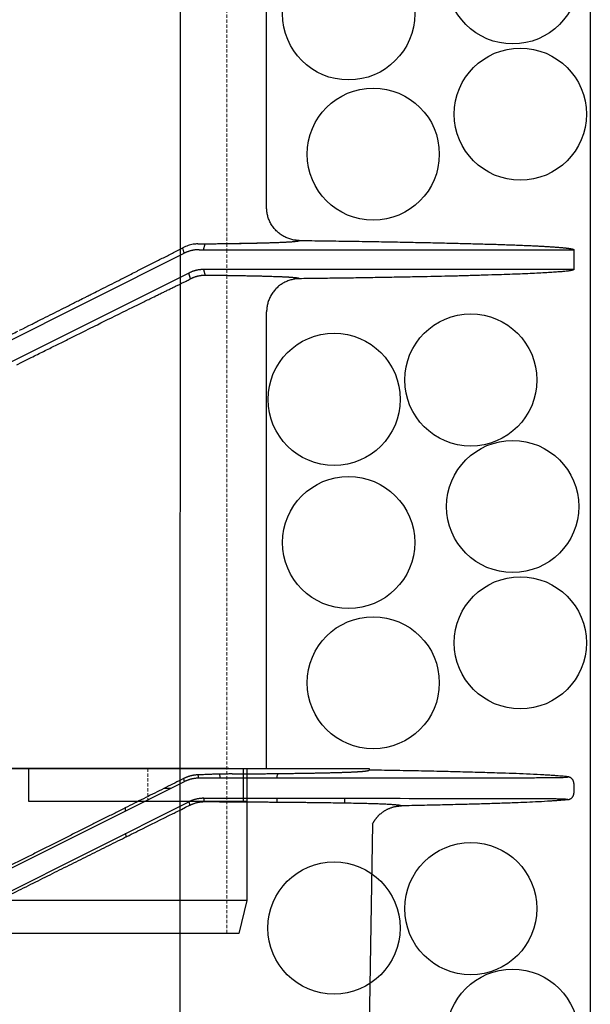
# Model space of a CAD drawing. Units: millimetres. Extents: x 48750 to 58794, y 11146 to 14968.
# Drawn here: x 54690 to 54776, y 12790 to 12939 of the extents above; entities that cross this region are included whole.
import ezdxf

# ---------------------------------------------------------------- set-up
doc = ezdxf.new("R2010")
doc.units = ezdxf.units.MM
for name, pattern in [('ACAD_ISO04W100', [30, 24, -3, 0, -3]), ('CENTER', [50.8, 31.75, -6.35, 6.35, -6.35]), ('DASHED', [0.75, 0.5, -0.25]), ('HIDDEN2', [0.1875, 0.125, -0.0625])]:
    doc.linetypes.add(name, pattern=pattern)
for name, color, linetype, lineweight in [('gaikei', 7, 'Continuous', 25), ('hasen', 2, 'HIDDEN2', 20), ('kijun', 1, 'ACAD_ISO04W100', 9), ('sunpo', 4, 'Continuous', 20)]:
    doc.layers.add(name, color=color, linetype=linetype, lineweight=lineweight)
doc.styles.add('DIM', font='txt', dxfattribs={"width": 0.75, "height": 10})
doc.dimstyles.new('DIM20', dxfattribs={"dimscale": 20, "dimtxt": 10, "dimasz": 1.5, "dimexe": 0, "dimexo": 1, "dimgap": 0.3, "dimtad": 1, "dimlunit": 6, "dimtxsty": 'DIM', "dimblk": 'OPEN30', "dimcen": 0, "dimadec": 0, "dimazin": 0, "dimtfac": 1, "dimtmove": 2, "dimatfit": 2, "dimldrblk": 'OPEN30', "dimfxl": 0, "dimarcsym": 0})

# ---------------------------------------------------------------- blocks, each defined once
blk = doc.blocks.new('_Open30')
at = {"color": 0, "linetype": 'ByBlock', "lineweight": -2}
for p, q in [((-1, 0.2679), (0, 0)), ((0, 0), (-1, -0.2679)), ((0, 0), (-1, 0))]:
    blk.add_line(p, q, dxfattribs=at)
blk = doc.blocks.new('B')
at = {"layer": 'gaikei'}
for p, q in [((-66.5, 40), (-38.68, 40)), ((-66.5, 40), (-66.5, 39.74)), ((-39.24, 39.03), (-37.3, 40)), ((-38.68, 40), (-37.3, 40)), ((-38.52, 36.03), (-30.6, 40)), ((-38.41, 35.54), (-29.56, 40)), ((-37.3, 40), (-30.6, 40)), ((-30.6, 40), (-29.56, 40)), ((-30.43, 39.56), (-30.44, 40)), ((-29.56, 40), (-17.13, 40)), ((-17.13, 40), (0, 40)), ((0, 40), (66.5, 40)), ((66.5, 40), (66.5, 0)), ((-41.48, 38.5), (-97.5, 38.5)), ((-97.5, 38.5), (-97.5, 35.5)), ((-38.41, 35.54), (-38.52, 36.03)), ((-63.39, 34.78), (-63.4, 35.5)), ((-56.53, 34.87), (-56.53, 35.5)), ((-49.93, 34.93), (-49.95, 35.5)), ((-40.77, 35.5), (-40.65, 34.98)), ((-66.5, 29.34), (-66.5, 0)), ((0, 0), (-66.5, 0)), ((-48, 0), (-48, -20)), ((-6, -20), (-6, 0)), ((66.5, 0), (0, 0)), ((6, 0), (6, -20)), ((48, 0), (48, -20)), ((-46.8, -25), (-48, -20)), ((-6, -20), (6, -20)), ((6, -20), (41.81, -20)), ((41.81, -20), (40.85, -25)), ((48, -20), (46.8, -25)), ((-4.03, -25), (-46.8, -25)), ((4.03, -25), (40.85, -25)), ((40.85, -25), (46.8, -25))]:
    blk.add_line(p, q, dxfattribs=at)
for points in [[(-97.5, 38.5, -0.149914), (-96.58, 38.73, -0.014378), (-93.85, 38.96, -0.005304), (-89.4, 39.18, -0.001625), (-86.54, 39.28, -0.001258), (-83.29, 39.38, -0.001014), (-79.63, 39.48, -0.000821), (-75.6, 39.57, -0.000685), (-71.22, 39.66, -0.000588), (-66.5, 39.74)], [(-39.24, 39.03, -0.019755), (-39.6, 38.86, -0.019628), (-39.96, 38.73, -0.019242), (-40.33, 38.63, -0.019278), (-40.71, 38.56, -0.019161), (-41.09, 38.51, -0.019244), (-41.48, 38.5)], [(-40.77, 35.5, 0.01913), (-40.38, 35.52, 0.01925), (-40, 35.56, 0.019155), (-39.62, 35.63, 0.019376), (-39.25, 35.74, 0.019398), (-38.88, 35.87, 0.01963), (-38.52, 36.03)], [(-97.5, 35.5, -0.496704), (-97.49, 35.51, -0.054276), (-97.46, 35.5, 0.054244), (-97.44, 35.5, -0.00003), (-78.55, 35.5, -0.00001), (-59.66, 35.5, 0.00001), (-40.77, 35.5)], [(-97.5, 35.49, 0.136019), (-96.69, 35.28, 0.015037), (-94.41, 35.08, 0.00564), (-90.72, 34.88, 0.001748), (-88.33, 34.78, 0.00135), (-85.59, 34.69, 0.001085), (-82.52, 34.59, 0.000891), (-79.12, 34.51, 0.000736), (-75.41, 34.42, 0.000626), (-71.41, 34.34)], [(-71.41, 34.34, -0.212451), (-71.17, 34.44, -0.02402), (-70.47, 34.52, -0.008576), (-69.32, 34.6, -0.001368), (-68.96, 34.62, -0.001164), (-68.57, 34.64, -0.001009), (-68.15, 34.65, -0.000875), (-67.71, 34.67, -0.000766), (-67.24, 34.69, -0.000675), (-66.74, 34.7, -0.001131), (-65.68, 34.73, -0.000912), (-64.5, 34.76, -0.000744), (-63.23, 34.78, -0.000617), (-61.85, 34.81, -0.000519), (-60.37, 34.83, -0.000439), (-58.78, 34.85, -0.000195), (-57.95, 34.86, -0.000179), (-57.09, 34.87, -0.000166), (-56.22, 34.88, -0.000153), (-55.32, 34.89, -0.000142), (-54.4, 34.9, -0.000132), (-53.47, 34.9, -0.000439), (-49.52, 34.93, -0.00034), (-45.25, 34.96, -0.000261), (-40.65, 34.98)], [(-71.41, 34.34, -0.032421), (-70.76, 34.29, -0.03215), (-70.13, 34.15, -0.032421), (-69.52, 33.93, -0.032421), (-68.95, 33.64, -0.032152), (-68.41, 33.28, -0.032423), (-67.93, 32.84, -0.032424), (-67.51, 32.36, -0.032156), (-67.15, 31.82, -0.032427), (-66.87, 31.23, -0.032455), (-66.67, 30.62, -0.032185), (-66.54, 29.99, -0.032457), (-66.5, 29.34)], [(-40.65, 34.98, 0.018233), (-40.28, 35, 0.018572), (-39.91, 35.04, 0.018766), (-39.54, 35.12, 0.019113), (-39.17, 35.23, 0.019956), (-38.79, 35.37, 0.02036), (-38.41, 35.54)], [(-48, -20, -0.494181), (-47.99, -19.99, -0.05445), (-47.97, -20, 0.054096), (-47.95, -20, -0.000078), (-33.97, -20, -0.000025), (-19.98, -20, 0.000029), (-6, -20)], [(-6, -20, 0.000536), (-5.35, -21.67, 0.000543), (-4.69, -23.34, 0.000549), (-4.03, -25)], [(4.03, -25, 0.000563), (4.69, -23.34, 0.000543), (5.35, -21.67, 0.000522), (6, -20)], [(41.81, -20), (43.27, -20), (44.72, -20), (46.17, -20), (46.58, -20), (46.99, -20), (47.4, -20), (47.52, -20), (47.64, -20), (47.76, -20), (47.8, -20), (47.84, -20), (47.88, -20), (47.9, -20), (47.91, -20), (47.93, -20, 0.054267), (47.96, -19.99, -0.054366), (47.99, -19.99, -0.494778), (48, -20)]]:
    blk.add_lwpolyline(points, format="xyb", dxfattribs=at)
blk.add_lwpolyline([(-4.03, -25), (-3.53, -25), (-3.02, -25), (-2.52, -25), (-2.02, -25), (-1.51, -25), (-1.01, -25), (-0.5, -25), (0, -25), (0.5, -25), (1.01, -25), (1.51, -25), (2.02, -25), (2.52, -25), (3.03, -25), (3.53, -25), (4.03, -25)], dxfattribs=at)
at = {"layer": 'kijun', "linetype": 'CENTER'}
blk.add_line((0, 45), (0, -34.58), dxfattribs=at)
blk = doc.blocks.new('A')
at = {"layer": 'gaikei'}
for p, q in [((-67.2, 0), (-66.5, 40)), ((28.24, 40), (-66.5, 40)), ((35.36, 40), (28.24, 40)), ((45.28, 40), (35.36, 40)), ((40.76, 38.52), (40.65, 39.02)), ((45.28, 40), (66.5, 40)), ((66.5, 40), (66.5, 39.74)), ((38.52, 37.99), (-37.33, 0)), ((38.41, 38.46), (38.52, 37.99)), ((97.5, 37.73), (97.5, 37)), ((35.52, 37), (36.54, 37)), ((97.5, 37), (97.5, 36.27)), ((-30.55, 0), (39.25, 34.96)), ((39.25, 34.96), (39.37, 34.43)), ((41.6, 34.97), (41.48, 35.48)), ((52.55, 35.48), (52.55, 34.91)), ((62.86, 34.79), (62.84, 35.48)), ((29.63, 33.54), (29.62, 34.03)), ((67.05, 31.63), (66.5, 0)), ((29.73, 29.64), (29.71, 30.19)), ((1.85, 20.11), (1.84, 19.62)), ((-1.81, 17.79), (-1.82, 18.28)), ((0.37, 15), (-0.61, 15)), ((1.78, 16.2), (1.77, 15.7)), ((-1.74, 13.94), (-1.75, 14.43)), ((-30.34, 4.05), (-30.36, 3.49)), ((-38.51, 0), (-41.57, 0)), ((-37.33, 0), (-38.51, 0)), ((-35.46, 0), (-37.33, 0)), ((-34.66, 0), (-35.46, 0)), ((-34.66, 0), (-33.13, 0)), ((-33.13, 0), (-30.55, 0)), ((-29.55, 0), (-30.55, 0)), ((-30.44, 0.06), (-30.44, 0)), ((-17.21, 0), (-29.55, 0)), ((66.5, 0), (-17.21, 0)), ((-67.2, 0), (-41.57, 0)), ((-49.12, -1.94), (-56.22, -1.94)), ((-55.09, -38.06), (-56.22, -1.94)), ((-48.28, -1.94), (-49.12, -1.94)), ((-40.34, -1.94), (-48.28, -1.94)), ((-41.47, -38.06), (-40.34, -1.94)), ((-0.83, -1.94), (-7.94, -1.94)), ((-6.81, -38.06), (-7.94, -1.94)), ((0, -1.94), (-0.83, -1.94)), ((7.94, -1.94), (0, -1.94)), ((6.81, -38.06), (7.94, -1.94)), ((47.45, -1.94), (40.34, -1.94)), ((41.47, -38.06), (40.34, -1.94)), ((48.28, -1.94), (47.45, -1.94)), ((56.22, -1.94), (48.28, -1.94)), ((55.09, -38.06), (56.22, -1.94)), ((-55.09, -38.06), (-49, -38.06)), ((-49, -38.06), (-48.28, -38.06)), ((-48.28, -38.06), (-41.47, -38.06)), ((-6.81, -38.06), (-0.72, -38.06)), ((-0.72, -38.06), (0, -38.06)), ((0, -38.06), (6.81, -38.06)), ((41.47, -38.06), (47.57, -38.06)), ((47.57, -38.06), (48.28, -38.06)), ((48.28, -38.06), (55.09, -38.06)), ((-48.79, -40), (-53.09, -40)), ((-48.79, -40), (-43.47, -40)), ((-0.51, -40), (-4.81, -40)), ((-0.51, -40), (4.81, -40)), ((47.78, -40), (43.47, -40)), ((47.78, -40), (53.09, -40))]:
    blk.add_line(p, q, dxfattribs=at)
for points in [[(40.65, 39.02), (40.63, 39.02), (40.62, 39.02), (40.61, 39.02, 0.009613), (40.42, 39.01, 0.009509), (40.23, 39, 0.009405), (40.04, 38.98, 0.008632), (39.87, 38.95, 0.008843), (39.7, 38.92, 0.009029), (39.52, 38.88, 0.006619), (39.39, 38.84, 0.006446), (39.26, 38.8, 0.006279), (39.13, 38.76, 0.006339), (39.01, 38.72, 0.007208), (38.89, 38.67, 0.008018), (38.76, 38.62, 0.006554), (38.65, 38.57, 0.003854), (38.53, 38.51, 0.001262), (38.41, 38.46)], [(45.79, 39.16), (45.7, 39.16), (45.61, 39.16), (45.53, 39.16), (45.44, 39.16), (45.36, 39.16), (45.28, 39.16), (45.11, 39.15), (44.96, 39.15), (44.81, 39.15, 0.000564), (44.52, 39.15, 0.000571), (44.24, 39.14, 0.00057), (43.98, 39.14, 0.000529), (43.76, 39.13, 0.000518), (43.54, 39.13, 0.000497), (43.33, 39.12, 0.000545), (43.1, 39.11, 0.000528), (42.89, 39.11, 0.000499), (42.68, 39.1), (42.56, 39.1), (42.43, 39.09), (42.31, 39.09, 0.000443), (42.08, 39.08), (41.85, 39.07), (41.63, 39.06), (41.44, 39.05), (41.25, 39.05), (41.07, 39.04), (40.93, 39.03), (40.79, 39.03), (40.65, 39.02)], [(43.99, 38.52, 0.035506), (43.98, 38.73, 0.035202), (43.93, 38.94, 0.035496), (43.85, 39.14)], [(45.79, 39.16), (46.06, 39.16), (46.32, 39.16), (46.59, 39.17), (46.86, 39.17), (47.12, 39.17), (47.38, 39.17), (47.64, 39.17), (47.89, 39.18), (48.15, 39.18), (48.4, 39.18), (48.65, 39.18), (48.9, 39.19), (49.14, 39.19), (49.39, 39.19), (49.63, 39.19), (49.87, 39.19), (50.11, 39.2), (50.35, 39.2), (50.58, 39.2), (50.81, 39.2), (51.04, 39.21), (51.27, 39.21), (51.5, 39.21), (51.73, 39.21), (51.95, 39.22), (52.17, 39.22), (52.39, 39.22), (52.61, 39.22), (52.82, 39.22), (53.04, 39.23), (53.25, 39.23), (53.46, 39.23), (53.66, 39.23), (53.87, 39.24), (54.07, 39.24), (54.28, 39.24), (54.48, 39.25), (54.67, 39.25), (54.87, 39.25), (55.07, 39.25), (55.26, 39.26), (55.45, 39.26), (55.64, 39.26), (55.82, 39.26), (56.01, 39.27), (56.19, 39.27), (56.37, 39.27), (56.55, 39.28), (56.73, 39.28), (56.91, 39.28), (57.08, 39.28), (57.25, 39.29), (57.42, 39.29), (57.59, 39.29), (57.76, 39.3), (57.92, 39.3), (58.09, 39.3), (58.25, 39.3), (58.41, 39.31), (58.57, 39.31), (58.72, 39.31), (58.88, 39.32), (59.03, 39.32), (59.18, 39.32), (59.33, 39.33), (59.47, 39.33), (59.62, 39.33), (59.76, 39.33), (59.9, 39.34), (60.04, 39.34), (60.18, 39.34), (60.32, 39.35), (60.46, 39.35), (60.59, 39.35), (60.72, 39.36), (60.84, 39.36), (60.96, 39.36), (61.1, 39.37), (61.36, 39.37, 0.000244), (61.66, 39.38, 0.000327), (61.96, 39.39, 0.000426), (62.24, 39.4, 0.000441), (62.5, 39.41, 0.000413), (62.74, 39.42, 0.0004), (62.99, 39.43, 0.000446), (63.22, 39.44, 0.000509), (63.46, 39.44, 0.000566), (63.68, 39.45, 0.000604), (63.89, 39.46, 0.000642), (64.09, 39.47, 0.00069), (64.29, 39.48, 0.000756), (64.48, 39.49, 0.000834), (64.66, 39.5, 0.000922), (64.83, 39.51, 0.00102), (64.99, 39.52, 0.001133), (65.14, 39.53, 0.001261), (65.29, 39.54, 0.00141), (65.43, 39.55, 0.001589), (65.56, 39.56, 0.001829), (65.68, 39.58, 0.002149), (65.79, 39.59, 0.002547), (65.9, 39.6, 0.002935), (65.99, 39.61, 0.003318), (66.08, 39.62, 0.00384), (66.16, 39.63, 0.005096), (66.23, 39.64, 0.007422), (66.29, 39.66, 0.010628), (66.35, 39.67, 0.012732), (66.4, 39.68, 0.013999), (66.43, 39.69), (66.46, 39.71), (66.48, 39.71), (66.48, 39.72), (66.49, 39.72), (66.49, 39.73), (66.5, 39.74), (66.5, 39.74)], [(52.57, 38.52, -0.041252), (52.59, 38.77, -0.0408), (52.65, 39, -0.041241), (52.76, 39.23)], [(96.63, 38.73, 0.00609), (96.14, 38.78, 0.004311), (95.65, 38.83, 0.002535), (95.15, 38.87, 0.002185), (94.43, 38.92, 0.001721), (93.71, 38.97, 0.001256), (92.98, 39.01, 0.002624), (90.87, 39.12, 0.001892), (88.75, 39.21, 0.00116), (86.63, 39.28, 0.001028), (83.66, 39.37, 0.000857), (80.69, 39.45, 0.000687), (77.72, 39.53, 0.000694), (73.98, 39.61, 0.000567), (70.24, 39.68, 0.000441), (66.5, 39.74)], [(38.41, 38.46), (38.08, 38.29), (37.75, 38.13), (37.42, 37.96), (37.09, 37.79), (36.76, 37.63), (36.43, 37.46), (36.09, 37.29), (35.76, 37.12), (35.42, 36.95), (35.09, 36.78), (34.75, 36.61), (34.41, 36.44), (34.07, 36.27), (33.73, 36.1), (33.39, 35.93), (33.05, 35.76), (32.71, 35.59), (32.37, 35.41), (32.02, 35.24), (31.68, 35.07), (31.33, 34.89), (30.98, 34.72), (30.63, 34.54), (30.29, 34.37), (29.94, 34.19), (29.58, 34.01), (29.23, 33.84, -0.000041), (27.66, 33.05, -0.000039), (26.07, 32.25, -0.000037), (24.47, 31.45, -0.000035), (22.86, 30.64, -0.000033), (21.23, 29.82, -0.000031), (19.6, 29, -0.000029), (17.96, 28.18, -0.000028), (16.32, 27.36, -0.000027), (14.67, 26.53, -0.000026), (13.01, 25.7, -0.000025), (11.34, 24.86, -0.000024), (9.67, 24.03, -0.000047), (6.33, 22.35, -0.000046), (2.98, 20.68, -0.000045), (-0.37, 19, -0.000046), (-3.72, 17.33, -0.000049), (-7.05, 15.66, -0.000051), (-10.37, 14, -0.000027), (-12.03, 13.17, -0.000029), (-13.68, 12.35, -0.000031), (-15.32, 11.53, -0.000032), (-16.95, 10.72, -0.000034), (-18.57, 9.91, -0.000035), (-20.18, 9.11, -0.000038), (-21.79, 8.31, -0.00004), (-23.39, 7.51, -0.000043), (-24.97, 6.72, -0.000046), (-26.53, 5.94, -0.000049), (-28.08, 5.17, -0.000052), (-29.62, 4.41), (-30.23, 4.1), (-30.85, 3.8), (-31.46, 3.5), (-32.06, 3.2), (-32.66, 2.9), (-33.26, 2.6), (-33.86, 2.3), (-34.45, 2.01), (-35.04, 1.72), (-35.63, 1.43), (-36.21, 1.14), (-36.79, 0.85), (-37.36, 0.57), (-37.94, 0.28), (-38.51, 0)], [(40.76, 38.52, 0.007343), (40.62, 38.52, 0.007336), (40.47, 38.51, 0.007327), (40.33, 38.5, 0.007316), (40.18, 38.49, 0.007304), (40.04, 38.47, 0.007291), (39.9, 38.44, 0.007276), (39.76, 38.42, 0.00726), (39.61, 38.39, 0.007243), (39.47, 38.35, 0.007225), (39.33, 38.31, 0.007206), (39.19, 38.27, 0.007186), (39.06, 38.22, 0.007165), (38.92, 38.17, 0.007143), (38.78, 38.11, 0.007121), (38.65, 38.05, 0.007098), (38.52, 37.99)], [(96.63, 38.73, -0.199238), (96.62, 38.7, -0.087205), (96.6, 38.69, -0.029254), (96.57, 38.68, -0.039835), (96.47, 38.65, -0.02062), (96.37, 38.64, -0.003771), (96.27, 38.63, -0.010891), (95.86, 38.6, -0.005855), (95.45, 38.59, -0.000858), (95.04, 38.58, -0.002106), (93.98, 38.56, -0.001199), (92.92, 38.55, -0.000293), (91.86, 38.55, -0.000459), (89.52, 38.54, -0.000265), (87.17, 38.54, -0.000072), (84.83, 38.53, -0.000069), (81.55, 38.53, -0.000051), (78.28, 38.53, -0.000032), (75, 38.53, -0.00006), (67.24, 38.52, -0.000039), (59.48, 38.52, -0.000018), (51.73, 38.52, -0.000055), (48.07, 38.52, 0.000048), (44.42, 38.52, 0.000152), (40.76, 38.52)], [(97.5, 37.73, 0.022544), (97.5, 37.82, 0.022544), (97.48, 37.91, 0.022544), (97.46, 38, 0.022544), (97.44, 38.09, 0.022543), (97.4, 38.17, 0.022543), (97.36, 38.25, 0.022542), (97.31, 38.32, 0.022542), (97.25, 38.39, 0.022541), (97.19, 38.46, 0.02254), (97.12, 38.52, 0.02254), (97.05, 38.57, 0.022539), (96.97, 38.62, 0.022539), (96.89, 38.65, 0.022538), (96.8, 38.69, 0.022538), (96.72, 38.71, 0.022538), (96.63, 38.73)], [(97.01, 35.41, 0.016106), (97.07, 35.44, 0.016107), (97.12, 35.48, 0.016107), (97.17, 35.52, 0.016107), (97.22, 35.57, 0.016108), (97.26, 35.62, 0.016108), (97.3, 35.67, 0.016108), (97.34, 35.72, 0.016109), (97.37, 35.77, 0.016109), (97.4, 35.83, 0.016109), (97.43, 35.89, 0.016109), (97.45, 35.95, 0.01611), (97.47, 36.01, 0.01611), (97.48, 36.07, 0.01611), (97.49, 36.14, 0.01611), (97.5, 36.2, 0.01611), (97.5, 36.27)], [(-29.55, 0), (-29.2, 0.18), (-28.85, 0.35), (-28.5, 0.53), (-28.15, 0.7), (-27.8, 0.88), (-27.45, 1.06), (-27.09, 1.24), (-26.74, 1.41), (-26.38, 1.59), (-26.03, 1.77), (-25.67, 1.95), (-25.32, 2.13), (-24.96, 2.31), (-24.6, 2.49), (-24.24, 2.67), (-23.88, 2.85), (-23.52, 3.03), (-23.16, 3.21), (-22.8, 3.39), (-22.44, 3.57), (-22.08, 3.75), (-21.71, 3.94), (-21.35, 4.12), (-20.99, 4.3, -0.000028), (-19.53, 5.03, -0.000027), (-18.07, 5.76, -0.000026), (-16.61, 6.5, -0.000025), (-15.13, 7.24, -0.000024), (-13.65, 7.98, -0.000023), (-12.17, 8.72, -0.000022), (-10.69, 9.47, -0.000022), (-9.2, 10.21, -0.000022), (-7.71, 10.96, -0.000021), (-6.22, 11.7, -0.000021), (-4.73, 12.45, -0.000021), (-3.23, 13.2, -0.000041), (-0.24, 14.69, -0.000042), (2.75, 16.19, -0.000043), (5.73, 17.68, -0.000045), (8.7, 19.16, -0.000049), (11.65, 20.64, -0.000052), (14.59, 22.1, -0.000028), (16.05, 22.83, -0.00003), (17.5, 23.56, -0.000031), (18.95, 24.28, -0.000033), (20.38, 24.99, -0.000034), (21.81, 25.7, -0.000036), (23.23, 26.41, -0.000038), (24.64, 27.11, -0.000041), (26.05, 27.81, -0.000043), (27.44, 28.51, -0.000046), (28.82, 29.19, -0.000048), (30.18, 29.87, -0.000051), (31.53, 30.54), (32.21, 30.88), (32.88, 31.21), (33.55, 31.54), (34.22, 31.87), (34.88, 32.2), (35.53, 32.53), (36.18, 32.85), (36.83, 33.17, -0.000042), (37.47, 33.49), (38.11, 33.8), (38.74, 34.12), (39.37, 34.43)], [(41.48, 35.48, 0.007478), (41.33, 35.48, 0.007457), (41.19, 35.47, 0.007434), (41.05, 35.46, 0.007407), (40.91, 35.45, 0.007378), (40.77, 35.43, 0.007346), (40.63, 35.41, 0.007312), (40.48, 35.38, 0.007275), (40.34, 35.35, 0.007236), (40.2, 35.32, 0.007195), (40.06, 35.28, 0.007153), (39.92, 35.24, 0.007109), (39.79, 35.19, 0.007063), (39.65, 35.14, 0.007016), (39.51, 35.08, 0.006969), (39.38, 35.02, 0.00692), (39.25, 34.96)], [(39.38, 34.42), (39.43, 34.45), (39.48, 34.47), (39.53, 34.5, -0.006376), (39.64, 34.55, -0.007112), (39.76, 34.6, -0.006946), (39.88, 34.65, -0.008523), (40.05, 34.71, -0.009659), (40.24, 34.77, -0.011374), (40.44, 34.82, -0.010646), (40.65, 34.87, -0.008277), (40.84, 34.91, -0.007298), (41.02, 34.93, -0.006138), (41.12, 34.95, -0.007374), (41.22, 34.96, -0.006976), (41.31, 34.96, -0.004203), (41.41, 34.97), (41.5, 34.97, 0.002338), (41.6, 34.97)], [(41.48, 35.48), (44.23, 35.48), (46.93, 35.48), (49.59, 35.48), (52.2, 35.48, -0.000005), (54.76, 35.48, -0.000009), (57.26, 35.48, -0.000008), (58.93, 35.48, -0.00001), (60.57, 35.48, -0.000012), (62.18, 35.48, -0.000011), (63.76, 35.48, -0.000009), (65.31, 35.48), (66.83, 35.48), (68.32, 35.48), (69.77, 35.48), (71.2, 35.48), (72.59, 35.47), (73.94, 35.47), (75.26, 35.47, -0.000015), (76.55, 35.47, -0.000018), (77.8, 35.47, -0.000023), (79.01, 35.47, -0.000023), (80.19, 35.47, -0.000019), (81.32, 35.47), (82.43, 35.47), (83.49, 35.47, -0.000024), (84.51, 35.47, -0.000033), (85.49, 35.46, -0.000042), (86.44, 35.46, -0.000052), (87.34, 35.46, -0.000063), (88.2, 35.46, -0.000083), (89.03, 35.46, -0.000115), (89.81, 35.46, -0.000152), (90.55, 35.45, -0.000172), (91.24, 35.45, -0.00017), (91.9, 35.45, -0.000168), (92.52, 35.45, -0.000231), (93.09, 35.44, -0.000383), (93.62, 35.44, -0.000577), (94.11, 35.43, -0.000813), (94.55, 35.43, -0.00111), (94.95, 35.42, -0.001519), (95.32, 35.42, -0.002968), (95.71, 35.4, -0.005118), (96.04, 35.39, -0.009288), (96.29, 35.37, -0.008263), (96.39, 35.36, -0.013684), (96.48, 35.35, -0.02393), (96.54, 35.33), (96.57, 35.32), (96.59, 35.32), (96.61, 35.31), (96.61, 35.3), (96.62, 35.3), (96.62, 35.29), (96.62, 35.29), (96.63, 35.29), (96.63, 35.28), (96.63, 35.28), (96.63, 35.28), (96.63, 35.28), (96.63, 35.28), (96.63, 35.27), (96.63, 35.27)], [(41.6, 34.97), (41.93, 34.97), (42.26, 34.97), (42.58, 34.97), (42.91, 34.97), (43.23, 34.97), (43.55, 34.97), (43.87, 34.96), (44.19, 34.96), (44.51, 34.96), (44.82, 34.96), (45.13, 34.96), (45.45, 34.96), (45.76, 34.95), (46.06, 34.95), (46.37, 34.95), (46.68, 34.95), (46.98, 34.95), (47.28, 34.95), (47.58, 34.94), (47.88, 34.94), (48.18, 34.94, -0.000091), (49.21, 34.93, -0.000097), (50.22, 34.93, -0.000103), (51.21, 34.92, -0.00011), (52.18, 34.91, -0.000117), (53.13, 34.91, -0.000125), (54.06, 34.9, -0.000135), (54.97, 34.89, -0.000146), (55.87, 34.88, -0.000159), (56.74, 34.87, -0.00017), (57.58, 34.86, -0.000183), (58.4, 34.85, -0.000198), (59.2, 34.84, -0.000448), (60.73, 34.82, -0.000531), (62.17, 34.8, -0.000636), (63.51, 34.78, -0.000767), (64.75, 34.75, -0.000937), (65.89, 34.73, -0.001164), (66.92, 34.7, -0.0007), (67.41, 34.68, -0.000793), (67.86, 34.67, -0.000906), (68.29, 34.65, -0.001024), (68.69, 34.63, -0.001181), (69.06, 34.62, -0.001375), (69.4, 34.6, -0.001641), (69.72, 34.58, -0.001973), (70.01, 34.56, -0.002417), (70.27, 34.54, -0.002975), (70.51, 34.52, -0.003809), (70.72, 34.5, -0.005048), (70.9, 34.48, -0.003259), (70.98, 34.47, -0.003917), (71.05, 34.46, -0.004793), (71.12, 34.45, -0.005872), (71.18, 34.44, -0.007197), (71.23, 34.42, -0.008995), (71.28, 34.41, -0.012494), (71.32, 34.4, -0.019992), (71.35, 34.39, -0.035605), (71.37, 34.38, -0.056084), (71.39, 34.37), (71.4, 34.35), (71.41, 34.34)], [(67.05, 31.63), (67.09, 31.71, -0.002824), (67.14, 31.78, -0.0047), (67.18, 31.86, -0.006045), (67.23, 31.95, -0.005504), (67.29, 32.03, -0.004967), (67.34, 32.12, -0.005279), (67.41, 32.21, -0.005427), (67.47, 32.3, -0.005576), (67.54, 32.39, -0.006184), (67.61, 32.49, -0.006155), (67.69, 32.58, -0.00613), (67.77, 32.67, -0.006665), (67.86, 32.77, -0.006677), (67.95, 32.87, -0.006693), (68.05, 32.96, -0.007231), (68.16, 33.06, -0.0072), (68.26, 33.15, -0.007174), (68.38, 33.24, -0.007703), (68.5, 33.34, -0.007703), (68.62, 33.43, -0.007711), (68.75, 33.52, -0.008264), (68.89, 33.61, -0.008275), (69.04, 33.69, -0.008294), (69.18, 33.77, -0.008892), (69.34, 33.85, -0.008974), (69.5, 33.92, -0.009071), (69.66, 33.99, -0.009502), (69.84, 34.06, -0.009124), (70.02, 34.12, -0.00875), (70.2, 34.17, -0.009624), (70.39, 34.22, -0.010803), (70.59, 34.26, -0.012022), (70.78, 34.29, -0.011068), (70.99, 34.31, -0.006629), (71.2, 34.33, -0.002206), (71.41, 34.34)], [(96.63, 35.27, -0.005553), (96.2, 35.22, -0.004008), (95.77, 35.18, -0.002465), (95.34, 35.15, -0.002192), (94.72, 35.1, -0.001732), (94.11, 35.06, -0.001271), (93.49, 35.02, -0.002632), (91.71, 34.92, -0.001913), (89.94, 34.84, -0.001195), (88.16, 34.77, -0.001074), (85.69, 34.69, -0.000897), (83.22, 34.61, -0.000719), (80.75, 34.55, -0.000728), (77.64, 34.47, -0.000594), (74.52, 34.4, -0.000459), (71.41, 34.34)], [(96.63, 35.27, 0.037136), (96.77, 35.3, 0.032904), (96.9, 35.35, 0.031783), (97.01, 35.41)], [(-58.21, 0, -0.027682), (-57.96, -0.02, -0.029052), (-57.72, -0.06, -0.031066), (-57.49, -0.14, -0.033441), (-57.25, -0.25, -0.032594), (-57.04, -0.39, -0.032336), (-56.84, -0.55, -0.032245), (-56.66, -0.74, -0.032214), (-56.51, -0.96, -0.032649), (-56.39, -1.18, -0.032502), (-56.3, -1.43, -0.032062), (-56.24, -1.68, -0.032487), (-56.22, -1.94)], [(-38.53, -0.01, 0.021454), (-38.72, -0.04, 0.022424), (-38.9, -0.08, 0.023651), (-39.07, -0.14, 0.03344), (-39.31, -0.25, 0.032595), (-39.53, -0.39, 0.032338), (-39.72, -0.55, 0.032246), (-39.9, -0.74, 0.032212), (-40.05, -0.96, 0.032642), (-40.17, -1.18, 0.032497), (-40.26, -1.43, 0.032067), (-40.32, -1.68, 0.032503), (-40.34, -1.94)], [(-9.94, 0, -0.028043), (-9.69, -0.02, -0.029432), (-9.45, -0.06, -0.031495), (-9.21, -0.14, -0.033441), (-8.97, -0.25, -0.032594), (-8.76, -0.39, -0.032336), (-8.56, -0.55, -0.032245), (-8.38, -0.74, -0.032214), (-8.23, -0.96, -0.032649), (-8.11, -1.18, -0.032502), (-8.02, -1.43, -0.032062), (-7.96, -1.68, -0.032487), (-7.94, -1.94)], [(9.89, 0, 0.026251), (9.66, -0.02, 0.027539), (9.43, -0.07, 0.029361), (9.21, -0.14, 0.03344), (8.97, -0.25, 0.032595), (8.76, -0.39, 0.032338), (8.56, -0.55, 0.032246), (8.38, -0.74, 0.032212), (8.23, -0.96, 0.032642), (8.11, -1.18, 0.032497), (8.02, -1.43, 0.032067), (7.96, -1.68, 0.032503), (7.94, -1.94)], [(38.34, 0, -0.028043), (38.59, -0.02, -0.029432), (38.84, -0.06, -0.031495), (39.07, -0.14, -0.033441), (39.31, -0.25, -0.032594), (39.53, -0.39, -0.032336), (39.72, -0.55, -0.032245), (39.9, -0.74, -0.032214), (40.05, -0.96, -0.032649), (40.17, -1.18, -0.032502), (40.26, -1.43, -0.032062), (40.32, -1.68, -0.032487), (40.34, -1.94)], [(58.17, 0, 0.026251), (57.94, -0.02, 0.027539), (57.71, -0.07, 0.029361), (57.49, -0.14, 0.03344), (57.25, -0.25, 0.032595), (57.04, -0.39, 0.032338), (56.84, -0.55, 0.032246), (56.66, -0.74, 0.032212), (56.51, -0.96, 0.032642), (56.39, -1.18, 0.032497), (56.3, -1.43, 0.032067), (56.24, -1.68, 0.032503), (56.22, -1.94)], [(-55.09, -38.06, 0.039605), (-55.05, -38.39, 0.040523), (-54.96, -38.71, 0.04264), (-54.82, -39.01, 0.065817), (-54.5, -39.42, 0.063344), (-54.09, -39.74, 0.065539), (-53.61, -39.93, 0.016556), (-53.48, -39.96, 0.016387), (-53.35, -39.98, 0.016293), (-53.22, -40), (-53.19, -40), (-53.16, -40), (-53.12, -40), (-53.11, -40), (-53.1, -40), (-53.09, -40)], [(-6.81, -38.06, 0.039605), (-6.77, -38.39, 0.040523), (-6.68, -38.71, 0.04264), (-6.54, -39.01, 0.065817), (-6.22, -39.42, 0.063344), (-5.8, -39.74, 0.065539), (-5.33, -39.93, 0.016556), (-5.2, -39.96, 0.016387), (-5.07, -39.98, 0.016293), (-4.94, -40), (-4.91, -40), (-4.88, -40), (-4.84, -40), (-4.83, -40), (-4.82, -40), (-4.81, -40)], [(41.47, -38.06, 0.039605), (41.51, -38.39, 0.040523), (41.6, -38.71, 0.04264), (41.75, -39.01, 0.065817), (42.06, -39.42, 0.063344), (42.48, -39.74, 0.065539), (42.95, -39.93, 0.016556), (43.08, -39.96, 0.016387), (43.21, -39.98, 0.016293), (43.34, -40), (43.37, -40), (43.4, -40), (43.44, -40), (43.45, -40), (43.46, -40), (43.48, -40)]]:
    blk.add_lwpolyline(points, format="xyb", dxfattribs=at)
for centre in [(-43.47, -38), (4.81, -38), (53.09, -38)]:
    blk.add_arc(centre, 2, 270, 358.2101, dxfattribs=at)
at = {"layer": 'kijun'}
blk.add_line((0, 45), (0, -48.54), dxfattribs=at)
blk = doc.blocks.new('400')
at = {"layer": 'gaikei'}
for p, q in [((41203.38, -3684.54), (41203.38, -3620.33)), ((41190.9, -3691.46), (41190.71, -3690.64)), ((41193.85, -3690.93), (41194.07, -3690.04)), ((41204.69, -3689.84), (41204.77, -3689.84)), ((41152.38, -3710.76), (41190.9, -3691.46)), ((41249.87, -3690.91), (41249.88, -3690.93)), ((41249.88, -3690.93), (41249.88, -3693.93)), ((41191.62, -3694.46), (41152.38, -3714.11)), ((41191.84, -3695.36), (41191.62, -3694.46)), ((41249.88, -3693.93), (41193.85, -3693.93)), ((41193.85, -3693.93), (41194.07, -3694.82)), ((41249.88, -3693.93), (41249.87, -3693.95)), ((41203.38, -3769.43), (41203.38, -3700.33)), ((41158.38, -3769.43), (41203.38, -3769.43)), ((41167.38, -3774.43), (41167.38, -3769.43)), ((41199.88, -3774.43), (41199.88, -3769.43)), ((41200.38, -3769.43), (41200.38, -3774.43)), ((41200.38, -3774.43), (41167.38, -3774.43)), ((41200.38, -3774.43), (41200.38, -3789.43)), ((41200.38, -3789.43), (41158.38, -3789.43)), ((41200.38, -3789.43), (41199.18, -3794.43)), ((41199.18, -3794.43), (41156.41, -3794.43))]:
    blk.add_line(p, q, dxfattribs=at)
for points in [[(41208.32, -3689.54, -0.032622), (41207.67, -3689.49, -0.032128), (41207.04, -3689.36, -0.032516), (41206.42, -3689.14, -0.032313), (41205.85, -3688.85, -0.031968), (41205.32, -3688.49, -0.032094), (41204.84, -3688.07, -0.0333), (41204.4, -3687.57, -0.033135), (41204.03, -3687.01, -0.033545), (41203.74, -3686.41, -0.032175), (41203.54, -3685.8, -0.031747), (41203.42, -3685.18, -0.032123), (41203.38, -3684.54)], [(41162.97, -3704.64, 0.000032), (41163.89, -3704.18, 0.000029), (41164.81, -3703.72, 0.000027), (41165.72, -3703.26)], [(41165.97, -3703.13), (41166.22, -3703.01), (41166.46, -3702.89), (41166.93, -3702.65), (41167.4, -3702.42), (41167.87, -3702.18), (41168.05, -3702.09), (41168.23, -3702), (41168.4, -3701.91), (41168.56, -3701.83), (41168.72, -3701.75), (41168.88, -3701.67, 0.000037), (41170.26, -3700.98, 0.000046), (41171.63, -3700.29, 0.000055), (41172.99, -3699.61, 0.000035), (41173.75, -3699.22, 0.000037), (41174.51, -3698.84, 0.00004), (41175.26, -3698.46), (41175.51, -3698.34), (41175.75, -3698.22), (41175.99, -3698.1), (41176.12, -3698.03), (41176.25, -3697.96), (41176.38, -3697.9), (41176.52, -3697.83), (41176.67, -3697.75), (41176.82, -3697.68), (41177.09, -3697.54), (41177.37, -3697.4), (41177.64, -3697.26, 0.00008), (41178.99, -3696.58, 0.000073), (41180.33, -3695.91, 0.000065), (41181.65, -3695.24), (41182.06, -3695.03), (41182.46, -3694.83), (41182.87, -3694.62), (41183.1, -3694.5), (41183.33, -3694.39), (41183.57, -3694.27), (41183.68, -3694.21), (41183.79, -3694.16), (41183.9, -3694.1), (41184, -3694.05), (41184.1, -3694), (41184.2, -3693.95), (41184.4, -3693.85), (41184.6, -3693.75), (41184.8, -3693.65, 0.000129), (41186.4, -3692.83, 0.00013), (41187.97, -3692.04, 0.00013), (41189.5, -3691.26), (41189.91, -3691.05), (41190.31, -3690.85), (41190.71, -3690.64)], [(41192.95, -3690.06, 0.037305), (41192.24, -3690.12, 0.03823), (41191.49, -3690.31, 0.037918), (41190.71, -3690.64)], [(41192.95, -3690.06, 0.00021), (41193.91, -3690.05, 0.000222), (41194.84, -3690.04, 0.000235), (41195.75, -3690.02, 0.00025), (41196.62, -3690.01, 0.000267), (41197.48, -3690, 0.000286), (41198.3, -3689.99, 0.000308), (41199.09, -3689.97, 0.000332), (41199.85, -3689.96, 0.000361), (41200.58, -3689.95, 0.000393), (41201.29, -3689.93, 0.00043), (41201.96, -3689.92, 0.000474), (41202.59, -3689.9, 0.000525), (41203.2, -3689.89, 0.000586), (41203.77, -3689.87, 0.00066), (41204.32, -3689.85, 0.000749), (41204.82, -3689.84)], [(41194.07, -3690.04, 0.000205), (41194.92, -3690.03, 0.000216), (41195.74, -3690.02, 0.000228), (41196.54, -3690.01, 0.000242), (41197.32, -3690, 0.000258), (41198.07, -3689.99, 0.000275), (41198.8, -3689.98, 0.000295), (41199.51, -3689.97, 0.000317), (41200.19, -3689.95, 0.000342), (41200.84, -3689.94, 0.00037), (41201.47, -3689.93, 0.000403), (41202.08, -3689.91, 0.00044), (41202.65, -3689.9, 0.000484), (41203.21, -3689.89, 0.000535), (41203.73, -3689.87, 0.000595), (41204.23, -3689.86, 0.000666), (41204.69, -3689.84)], [(41204.77, -3689.84, 0.000826), (41205.19, -3689.82, 0.000936), (41205.58, -3689.81, 0.001072), (41205.95, -3689.79, 0.00124), (41206.29, -3689.77, 0.001453), (41206.6, -3689.76, 0.001728), (41206.89, -3689.74, 0.002091), (41207.16, -3689.72, 0.002584), (41207.39, -3689.7, 0.003276), (41207.6, -3689.68, 0.004293), (41207.78, -3689.66, 0.005872), (41207.94, -3689.65, 0.008513), (41208.07, -3689.63, 0.013416), (41208.17, -3689.61, 0.024043), (41208.25, -3689.58, 0.053451), (41208.29, -3689.56, 0.166751), (41208.32, -3689.54)], [(41204.82, -3689.84, 0.000843), (41205.24, -3689.82, 0.000957), (41205.63, -3689.8, 0.001098), (41206, -3689.79, 0.001274), (41206.34, -3689.77, 0.001497), (41206.65, -3689.75, 0.001786), (41206.94, -3689.74, 0.00217), (41207.2, -3689.72, 0.002694), (41207.43, -3689.7, 0.003438), (41207.63, -3689.68, 0.004542), (41207.81, -3689.66, 0.006279), (41207.97, -3689.64, 0.009241), (41208.09, -3689.62, 0.014894), (41208.19, -3689.6, 0.027683), (41208.26, -3689.58, 0.065602), (41208.3, -3689.56, 0.216093), (41208.32, -3689.54)], [(41208.32, -3689.54), (41208.79, -3689.54), (41209.26, -3689.55), (41209.73, -3689.56), (41210.2, -3689.56), (41210.66, -3689.57), (41211.13, -3689.57), (41211.59, -3689.58), (41212.04, -3689.59), (41212.5, -3689.59), (41212.96, -3689.6), (41213.41, -3689.61), (41213.86, -3689.61), (41214.31, -3689.62), (41214.75, -3689.62), (41215.2, -3689.63), (41215.64, -3689.64), (41216.08, -3689.64), (41216.52, -3689.65), (41216.95, -3689.66), (41217.39, -3689.66), (41217.82, -3689.67), (41218.25, -3689.68), (41218.67, -3689.68), (41219.1, -3689.69), (41219.52, -3689.7), (41219.94, -3689.71), (41220.36, -3689.71), (41220.77, -3689.72), (41221.18, -3689.73), (41221.59, -3689.73), (41222, -3689.74), (41222.4, -3689.75), (41222.81, -3689.76), (41223.2, -3689.76), (41223.6, -3689.77), (41224, -3689.78), (41224.39, -3689.78), (41224.78, -3689.79), (41225.17, -3689.8), (41225.55, -3689.81), (41225.93, -3689.82), (41226.31, -3689.82), (41226.69, -3689.83), (41227.06, -3689.84), (41227.44, -3689.85), (41227.8, -3689.85), (41228.17, -3689.86), (41228.53, -3689.87), (41228.89, -3689.88), (41229.25, -3689.89), (41229.61, -3689.89), (41229.96, -3689.9), (41230.31, -3689.91), (41230.66, -3689.92), (41231, -3689.93), (41231.34, -3689.93), (41231.68, -3689.94), (41232.02, -3689.95), (41232.35, -3689.96), (41232.68, -3689.97), (41233.01, -3689.98), (41233.33, -3689.98), (41233.65, -3689.99), (41233.97, -3690), (41234.29, -3690.01), (41234.6, -3690.02), (41234.91, -3690.03), (41235.21, -3690.03), (41235.52, -3690.04), (41235.82, -3690.05), (41236.12, -3690.06), (41236.41, -3690.07), (41236.7, -3690.08), (41236.99, -3690.09), (41237.28, -3690.1), (41237.56, -3690.1), (41237.84, -3690.11), (41238.12, -3690.12), (41238.39, -3690.13), (41238.66, -3690.14), (41238.93, -3690.15), (41239.19, -3690.16), (41239.45, -3690.17), (41239.71, -3690.18), (41239.96, -3690.19), (41240.21, -3690.19), (41240.47, -3690.2), (41240.71, -3690.21), (41240.95, -3690.22), (41241.19, -3690.23), (41241.43, -3690.24), (41241.66, -3690.25), (41241.89, -3690.26), (41242.12, -3690.27), (41242.34, -3690.28), (41242.56, -3690.29), (41242.78, -3690.3), (41242.99, -3690.31), (41243.21, -3690.32), (41243.41, -3690.32), (41243.62, -3690.33), (41243.82, -3690.34), (41244.02, -3690.35), (41244.21, -3690.36), (41244.41, -3690.37), (41244.59, -3690.38), (41244.78, -3690.39), (41244.96, -3690.4), (41245.14, -3690.41), (41245.32, -3690.42), (41245.49, -3690.43), (41245.66, -3690.44), (41245.82, -3690.45), (41245.99, -3690.46), (41246.15, -3690.47), (41246.3, -3690.48), (41246.46, -3690.49), (41246.61, -3690.5), (41246.75, -3690.51), (41246.9, -3690.52), (41247.04, -3690.53), (41247.17, -3690.54), (41247.31, -3690.55), (41247.44, -3690.56), (41247.56, -3690.57), (41247.69, -3690.58), (41247.81, -3690.59), (41247.93, -3690.6), (41248.04, -3690.61), (41248.15, -3690.62), (41248.26, -3690.63), (41248.36, -3690.64), (41248.46, -3690.65), (41248.56, -3690.66), (41248.65, -3690.67), (41248.74, -3690.68), (41248.83, -3690.69), (41248.91, -3690.7), (41248.99, -3690.71), (41249.07, -3690.72), (41249.14, -3690.73), (41249.21, -3690.74), (41249.27, -3690.75), (41249.34, -3690.76), (41249.4, -3690.77), (41249.45, -3690.78), (41249.51, -3690.79), (41249.55, -3690.8), (41249.6, -3690.81), (41249.64, -3690.82), (41249.68, -3690.83), (41249.72, -3690.84), (41249.75, -3690.85), (41249.78, -3690.86), (41249.8, -3690.87, -0.028868), (41249.82, -3690.88), (41249.84, -3690.89), (41249.85, -3690.9), (41249.87, -3690.91)], [(41193.15, -3690.93, 0.0074), (41193, -3690.93, 0.007388), (41192.86, -3690.94, 0.007373), (41192.71, -3690.95, 0.007357), (41192.57, -3690.96, 0.007338), (41192.43, -3690.98, 0.007318), (41192.29, -3691.01, 0.007296), (41192.14, -3691.03, 0.007272), (41192, -3691.06, 0.007247), (41191.86, -3691.1, 0.00722), (41191.72, -3691.14, 0.007191), (41191.58, -3691.18, 0.007162), (41191.44, -3691.23, 0.007131), (41191.31, -3691.28, 0.007099), (41191.17, -3691.34, 0.007066), (41191.03, -3691.4, 0.007033), (41190.9, -3691.46)], [(41193.15, -3690.93), (41193.33, -3690.93), (41193.52, -3690.93), (41193.7, -3690.93), (41193.96, -3690.93), (41194.21, -3690.93), (41194.46, -3690.93), (41195.24, -3690.93), (41196.01, -3690.93), (41196.78, -3690.93), (41197.16, -3690.93), (41197.53, -3690.93), (41197.91, -3690.93), (41198.24, -3690.93), (41198.58, -3690.93), (41198.91, -3690.93), (41199.31, -3690.93), (41199.71, -3690.93), (41200.11, -3690.93), (41200.66, -3690.93), (41201.21, -3690.93), (41201.75, -3690.93), (41202.4, -3690.93), (41203.05, -3690.93), (41203.69, -3690.93), (41204.72, -3690.93), (41205.74, -3690.93), (41206.75, -3690.93, 0.000012), (41210.63, -3690.93, 0.000017), (41214.38, -3690.93, 0.000023), (41217.97, -3690.93, 0.000009), (41219.66, -3690.93), (41221.31, -3690.93, -0.000008), (41222.92, -3690.93, -0.000014), (41224.54, -3690.93, -0.000015), (41226.11, -3690.93, -0.000016), (41227.64, -3690.93, -0.000015), (41229.08, -3690.93, -0.000012), (41230.48, -3690.93), (41231.84, -3690.93), (41232.66, -3690.93), (41233.46, -3690.93), (41234.25, -3690.93), (41235.02, -3690.93), (41235.77, -3690.93), (41236.51, -3690.93), (41237.59, -3690.93), (41238.63, -3690.93, 0.000025), (41239.63, -3690.93, 0.000025), (41240.61, -3690.93), (41241.55, -3690.93), (41242.45, -3690.93, -0.000041), (41243.32, -3690.93, -0.000042), (41244.14, -3690.93, -0.000043), (41244.91, -3690.93), (41245.65, -3690.93), (41246.34, -3690.93, 0.000075), (41246.96, -3690.93), (41247.12, -3690.93), (41247.28, -3690.93), (41247.44, -3690.93), (41247.59, -3690.93), (41247.74, -3690.93), (41247.89, -3690.93), (41248.04, -3690.93), (41248.17, -3690.93), (41248.31, -3690.93), (41248.44, -3690.93), (41248.57, -3690.93), (41248.69, -3690.93), (41248.81, -3690.93), (41248.92, -3690.93), (41249.03, -3690.93), (41249.13, -3690.93), (41249.23, -3690.93), (41249.32, -3690.93), (41249.4, -3690.93), (41249.48, -3690.93), (41249.55, -3690.93), (41249.62, -3690.93), (41249.68, -3690.93), (41249.73, -3690.93), (41249.77, -3690.93), (41249.81, -3690.93), (41249.84, -3690.93), (41249.85, -3690.93), (41249.86, -3690.93), (41249.87, -3690.93), (41249.87, -3690.93), (41249.88, -3690.93), (41249.88, -3690.93)], [(41193.85, -3693.93, 0.007403), (41193.71, -3693.93, 0.00739), (41193.57, -3693.94, 0.007376), (41193.42, -3693.95, 0.007359), (41193.28, -3693.96, 0.00734), (41193.14, -3693.98, 0.007319), (41193, -3694, 0.007297), (41192.85, -3694.03, 0.007272), (41192.71, -3694.06, 0.007246), (41192.57, -3694.1, 0.007218), (41192.43, -3694.14, 0.007189), (41192.3, -3694.18, 0.007159), (41192.16, -3694.23, 0.007127), (41192.02, -3694.28, 0.007094), (41191.89, -3694.34, 0.00706), (41191.75, -3694.4, 0.007026), (41191.62, -3694.46)], [(41194.07, -3694.82, 0.007229), (41193.92, -3694.82, 0.007229), (41193.78, -3694.83, 0.007229), (41193.64, -3694.84, 0.007229), (41193.49, -3694.86, 0.007229), (41193.35, -3694.88, 0.007229), (41193.21, -3694.9, 0.007229), (41193.07, -3694.93, 0.007229), (41192.92, -3694.96, 0.007229), (41192.78, -3695, 0.007229), (41192.65, -3695.04, 0.007229), (41192.51, -3695.08, 0.007229), (41192.37, -3695.13, 0.007229), (41192.24, -3695.18, 0.007229), (41192.1, -3695.24, 0.007229), (41191.97, -3695.3, 0.007229), (41191.84, -3695.36)], [(41205.66, -3695.06, 0.001023), (41205.19, -3695.04, 0.00088), (41204.69, -3695.02, 0.000766), (41204.15, -3695.01, 0.000674), (41203.58, -3694.99, 0.000598), (41202.97, -3694.97, 0.000535), (41202.32, -3694.95, 0.000482), (41201.64, -3694.94, 0.000437), (41200.93, -3694.92, 0.000399), (41200.18, -3694.91, 0.000366), (41199.41, -3694.89, 0.000337), (41198.59, -3694.88, 0.000312), (41197.75, -3694.87, 0.00029), (41196.88, -3694.85, 0.000271), (41195.97, -3694.84, 0.000254), (41195.03, -3694.83, 0.000238), (41194.07, -3694.82)], [(41208.32, -3695.32, 0.218392), (41208.3, -3695.3, 0.067352), (41208.26, -3695.28, 0.028409), (41208.19, -3695.26, 0.015264), (41208.1, -3695.24, 0.00946), (41207.98, -3695.22, 0.006422), (41207.84, -3695.2, 0.004642), (41207.67, -3695.19, 0.003512), (41207.47, -3695.17, 0.002751), (41207.25, -3695.15, 0.002214), (41207, -3695.13, 0.001822), (41206.72, -3695.11, 0.001527), (41206.42, -3695.1, 0.001299), (41206.1, -3695.08, 0.001119), (41205.75, -3695.06, 0.000975), (41205.37, -3695.05, 0.000858), (41204.97, -3695.03)], [(41208.32, -3695.32, 0.20009), (41208.3, -3695.31, 0.06955), (41208.27, -3695.29, 0.030593), (41208.22, -3695.27, 0.016714), (41208.14, -3695.25, 0.010444), (41208.05, -3695.23, 0.007123), (41207.93, -3695.22, 0.005163), (41207.8, -3695.2, 0.003913), (41207.64, -3695.18, 0.003069), (41207.46, -3695.17, 0.002472), (41207.27, -3695.15, 0.002034), (41207.05, -3695.13, 0.001704), (41206.81, -3695.12, 0.00145), (41206.55, -3695.1, 0.001249), (41206.27, -3695.09, 0.001088), (41205.97, -3695.07, 0.000957), (41205.66, -3695.06)], [(41249.87, -3693.95), (41249.86, -3693.96), (41249.84, -3693.98), (41249.83, -3693.99), (41249.81, -3693.99), (41249.8, -3694), (41249.78, -3694.01, -0.009952), (41249.73, -3694.02, -0.010041), (41249.68, -3694.04, -0.009984), (41249.6, -3694.06, -0.012672), (41249.44, -3694.09, -0.007152), (41249.23, -3694.13, -0.004764), (41249, -3694.16, -0.004304), (41248.7, -3694.19, -0.003102), (41248.38, -3694.23, -0.002178), (41248.06, -3694.26, -0.002271), (41247.68, -3694.29, -0.002213), (41247.27, -3694.32, -0.001711), (41246.79, -3694.35, -0.001792), (41245.78, -3694.42, -0.001384), (41244.58, -3694.48, -0.00142), (41243.28, -3694.55, -0.001659), (41241.75, -3694.61, -0.001255), (41240.18, -3694.67, -0.000785), (41238.52, -3694.73, -0.00058), (41236.41, -3694.79, -0.000514), (41234.2, -3694.86, -0.000523), (41231.99, -3694.92, -0.000566), (41229.84, -3694.97, -0.000538), (41227.69, -3695.02, -0.000446), (41225.45, -3695.06, -0.000388), (41222.7, -3695.11, -0.000323), (41219.81, -3695.16, -0.000298), (41216.88, -3695.21, -0.000286), (41214.01, -3695.25, -0.000256), (41211.16, -3695.29, -0.000215), (41208.32, -3695.32)], [(41165.57, -3708.34), (41166.31, -3707.97), (41167.04, -3707.61), (41167.76, -3707.25, -0.000039), (41168.7, -3706.78, -0.00004), (41169.62, -3706.32, -0.00004), (41170.55, -3705.86, -0.000079), (41172.26, -3705.02, -0.000085), (41173.94, -3704.18, -0.000092), (41175.61, -3703.35), (41176, -3703.16), (41176.39, -3702.97), (41176.77, -3702.78), (41177.11, -3702.61), (41177.45, -3702.44), (41177.79, -3702.28), (41178.3, -3702.02), (41178.8, -3701.77), (41179.31, -3701.52), (41179.88, -3701.24), (41180.45, -3700.96), (41181.01, -3700.68), (41181.57, -3700.4), (41182.14, -3700.13), (41182.69, -3699.85), (41182.91, -3699.75), (41183.13, -3699.64), (41183.34, -3699.53), (41183.52, -3699.45), (41183.69, -3699.36), (41183.87, -3699.27), (41184.17, -3699.12), (41184.48, -3698.97), (41184.78, -3698.83), (41184.97, -3698.73), (41185.17, -3698.63), (41185.37, -3698.54), (41185.55, -3698.45), (41185.72, -3698.36), (41185.9, -3698.27), (41186.13, -3698.16), (41186.36, -3698.05), (41186.59, -3697.93, -0.000066), (41187.13, -3697.67, -0.000067), (41187.67, -3697.4, -0.000067), (41188.21, -3697.14, -0.000072), (41188.76, -3696.87, -0.000074), (41189.3, -3696.61, -0.000077), (41189.84, -3696.34), (41190.18, -3696.18), (41190.52, -3696.01), (41190.85, -3695.85), (41191.02, -3695.77), (41191.18, -3695.68), (41191.35, -3695.6), (41191.51, -3695.52), (41191.68, -3695.44), (41191.84, -3695.36)], [(41208.32, -3695.32, 0.032621), (41207.67, -3695.37, 0.032137), (41207.04, -3695.51, 0.032535), (41206.42, -3695.72, 0.03232), (41205.85, -3696.01, 0.031969), (41205.32, -3696.37, 0.032089), (41204.84, -3696.79, 0.033294), (41204.4, -3697.29, 0.033131), (41204.03, -3697.85, 0.033543), (41203.74, -3698.45, 0.032174), (41203.54, -3699.06, 0.031746), (41203.42, -3699.69, 0.032122), (41203.38, -3700.33)]]:
    blk.add_lwpolyline(points, format="xyb", dxfattribs=at)
at = {"layer": 'hasen', "linetype": 'DASHED'}
for p, q in [((41197.38, -3614.86), (41197.38, -3690)), ((41197.38, -3690), (41197.38, -3690.93)), ((41197.38, -3690.93), (41197.38, -3693.93)), ((41197.38, -3693.93), (41197.38, -3694.86)), ((41197.38, -3694.86), (41197.38, -3794.43)), ((41185.38, -3769.43), (41185.38, -3774.43))]:
    blk.add_line(p, q, dxfattribs=at)

msp = doc.modelspace()

# ---------------------------------------------------------------- linework, layer by layer
at = {"layer": 'gaikei'}
for p, q in [((54713.97, 13266.06), (54713.91, 11282.85)), ((54776.06, 13266.06), (54776.06, 11185.94))]:
    msp.add_line(p, q, dxfattribs=at)
for centre in [(54764.31, 12945.69), (54739.48, 12940.24), (54765.47, 12925.07), (54743.21, 12919.02), (54757.98, 12884.84), (54737.29, 12881.91), (54764.31, 12865.69), (54739.48, 12860.24), (54765.47, 12845.07), (54743.21, 12839.02), (54757.97, 12804.84), (54737.27, 12801.91), (54764.29, 12785.69)]:
    msp.add_circle(centre, 10, dxfattribs=at)

# ---------------------------------------------------------------- block references
for name, p in [('400', (13523.69, 16595.49)), ('A', (54676.07, 12786.06)), ('B', (54676.07, 12746.06))]:
    msp.add_blockref(name, p, dxfattribs=at)

# ---------------------------------------------------------------- leaders
at = {"layer": 'sunpo', "annotation_type": 0, "has_hookline": 1, "hookline_direction": 0, "text_width": 928.32}
msp.add_leader([(54746.7, 12703.96), (55064.81, 12859.8), (55094.81, 12859.8)], dimstyle='DIM20', dxfattribs=at)

doc.saveas('drawing.dxf')
